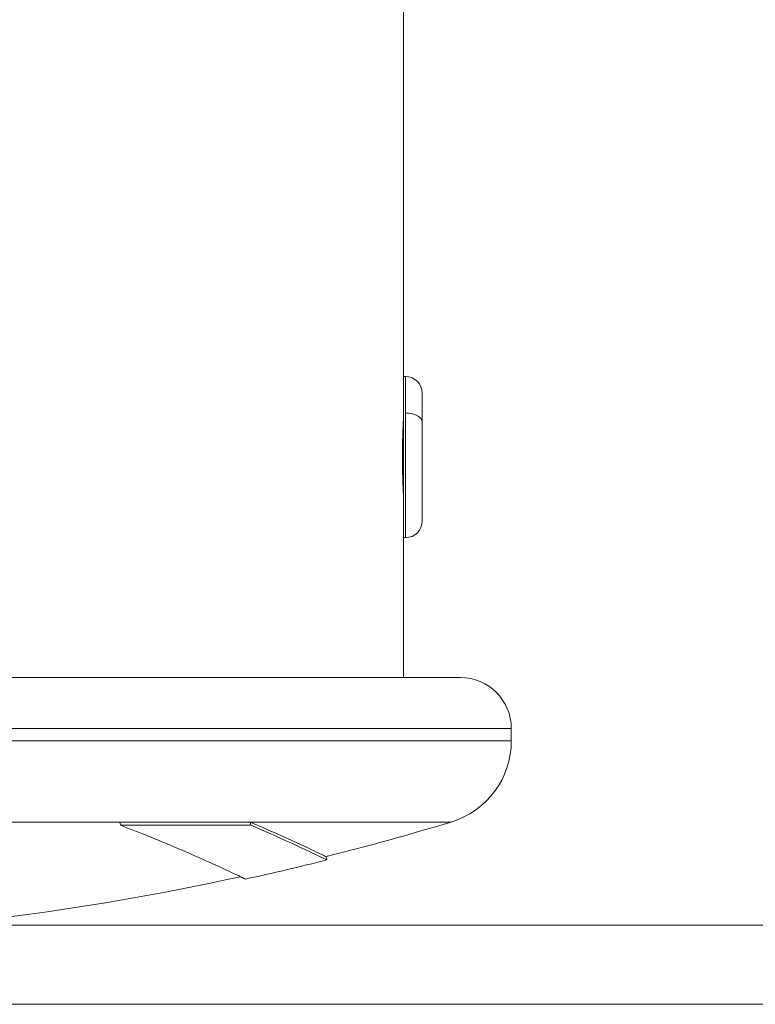
# Model space of a CAD drawing. Units: inches. Extents: x -2859 to 6237, y 4894 to 9711.
# Drawn here: x 5494 to 5537, y 5035 to 5093 of the extents above; entities that cross this region are included whole.
import ezdxf

# ---------------------------------------------------------------- set-up
doc = ezdxf.new("R2010")
doc.units = ezdxf.units.IN
doc.header["$MEASUREMENT"] = 0

msp = doc.modelspace()

# ---------------------------------------------------------------- linework, layer by layer
at = {"color": 0, "linetype": 'Continuous', "lineweight": 0, "extrusion": (0, 1, -2.22045e-16)}
for p, q in [((5516.655, 5111.955), (5516.655, 5071.569)), ((5516.655, 5071.569), (5516.655, 5111.955)), ((5516.655, 5071.569), (5516.655, 5062.069)), ((5516.765, 5071.569), (5516.655, 5071.569)), ((5516.765, 5069.419), (5516.765, 5071.569)), ((5517.755, 5070.579), (5517.755, 5068.877)), ((5516.655, 5069.219), (5516.65, 5069.219)), ((5516.765, 5062.069), (5516.765, 5069.419)), ((5517.755, 5068.877), (5517.755, 5063.059)), ((5516.655, 5064.419), (5516.65, 5064.419)), ((5516.765, 5062.069), (5516.655, 5062.069)), ((5516.655, 5062.069), (5516.655, 5053.819)), ((5516.655, 5053.819), (5516.655, 5062.069)), ((5520.005, 5053.819), (5424.405, 5053.819)), ((5523.005, 5050.819), (5421.405, 5050.819)), ((5523.005, 5050.086), (5523.005, 5050.819)), ((5523.005, 5050.086), (5421.405, 5050.086)), ((5499.923, 5045.299), (5471.163, 5045.299)), ((5499.923, 5045.299), (5499.957, 5045.108)), ((5507.596, 5045.299), (5499.923, 5045.299)), ((5507.596, 5045.299), (5507.639, 5045.108)), ((5519.451, 5045.299), (5507.596, 5045.299)), ((5507.639, 5045.108), (5499.957, 5045.108)), ((5489.331, 5039.219), (5567.372, 5039.219)), ((5572.361, 5034.553), (5372.05, 5034.553))]:
    msp.add_line(p, q, dxfattribs=at)
at = {"color": 0, "linetype": 'Continuous', "lineweight": 0, "extrusion": (0, -2.22045e-16, -1)}
for centre, radius, start, end in [((-5516.765, 5070.579), 0.99, 90, 180), ((-5516.765, 5063.059), 0.99, 180, 270), ((-5520.005, 5050.819), 3, 90, 180), ((-5518.005, 5050.086), 5, 180, 253.19223), ((-5472.205, 5201.708), 163.389, 253.19223, 255.8742), ((-5472.205, 5201.708), 163.589, 255.87422, 257.60123), ((-5472.205, 5201.708), 163.389, 257.69001, 267.81173)]:
    msp.add_arc(centre, radius, start, end, dxfattribs=at)
msp.add_ellipse((5516.765, 5068.877), major_axis=(0.99, 0), ratio=0.547304, start_param=-1.570796, end_param=0, dxfattribs=at)
at = {"color": 0, "linetype": 'Continuous', "lineweight": 0}
for points, knots in [([(5516.655, 5064.319), (5516.655, 5064.319), (5516.652, 5064.382), (5516.639, 5064.637), (5516.629, 5064.83), (5516.611, 5065.273), (5516.602, 5065.554), (5516.589, 5066.17), (5516.585, 5066.505), (5516.585, 5066.819), (5516.585, 5067.133), (5516.589, 5067.468), (5516.602, 5068.084), (5516.611, 5068.365), (5516.629, 5068.809), (5516.639, 5069.001), (5516.652, 5069.256), (5516.655, 5069.319), (5516.655, 5069.319)], [-0.376772, -0.376772, -0.376772, -0.376772, -0.282579, -0.282579, -0.188386, -0.188386, -0.094193, -0.094193, 0, 0, 0, 0.094193, 0.094193, 0.188386, 0.188386, 0.282579, 0.282579, 0.376772, 0.376772, 0.376772, 0.376772]), ([(5512.081, 5043.26), (5512.081, 5043.26), (5511.978, 5043.309), (5511.209, 5043.681), (5509.859, 5044.336), (5507.596, 5045.299)], [-3.181562, -3.181562, -3.181562, -3.181562, -2.340166, -2.340166, -0.008059, -0.008059, -0.008059, -0.008059]), ([(5507.03, 5042.074), (5507.392, 5041.905), (5507.423, 5041.889), (5506.894, 5042.147), (5505.923, 5042.607), (5503.965, 5043.487), (5501.911, 5044.345), (5500.997, 5044.713), (5499.957, 5045.108)], [-4.714817, -4.714817, -4.714817, -4.714817, -3.257695, -3.257695, -2.024037, -0.79038, -0.79038, -0.006621, -0.006621, -0.006621, -0.006621]), ([(5512.129, 5043.066), (5512.13, 5043.066), (5512.027, 5043.115), (5511.257, 5043.488), (5509.905, 5044.143), (5507.639, 5045.108)], [-3.182903, -3.182903, -3.182903, -3.182903, -2.340166, -2.340166, -0.008059, -0.008059, -0.008059, -0.008059])]:
    msp.add_open_spline(points, degree=3, knots=knots, dxfattribs=at)
msp.add_open_spline([(5512.081, 5043.26), (5512.097, 5043.195), (5512.113, 5043.131), (5512.129, 5043.066)], degree=3, dxfattribs=at)

doc.saveas('drawing.dxf')
